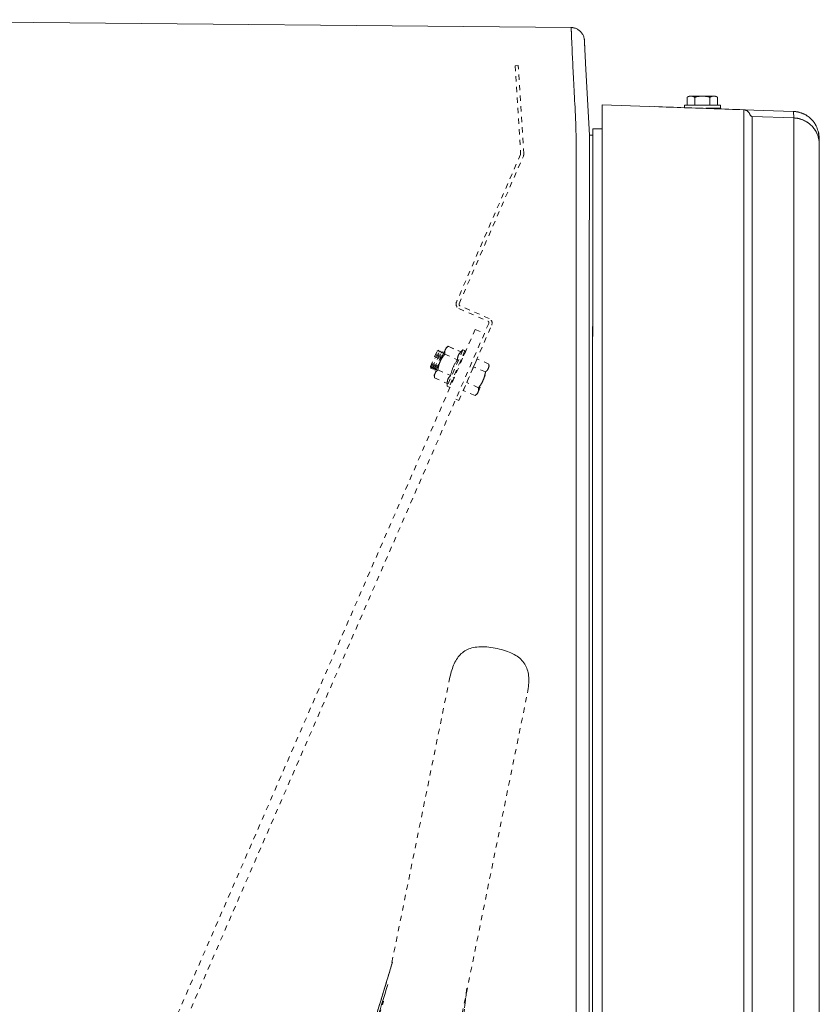
# Model space of a CAD drawing. Units: inches. Extents: x -119 to 144, y -137 to 39.
# Drawn here: x 6 to 21, y 20 to 39 of the extents above; entities that cross this region are included whole.
import ezdxf

# ---------------------------------------------------------------- set-up
doc = ezdxf.new("R2010")
doc.units = ezdxf.units.IN
doc.header["$MEASUREMENT"] = 0
doc.linetypes.add('DASHED', pattern=[0.2, 0.1, -0.1])
doc.layers.add('Unnamed [1.1]', color=7, linetype='Continuous', lineweight=0)

msp = doc.modelspace()

# ---------------------------------------------------------------- linework, layer by layer
at = {"layer": 'Unnamed [1.1]', "color": 18, "linetype": 'Continuous', "lineweight": 0, "true_color": 0x000000}
for p, q in [((16.06296, 38.70477), (0.00392, 38.85302)), ((16.4041, 36.66921), (16.33202, 38.02808)), ((18.28823, 37.4097), (18.24956, 37.38996)), ((18.28823, 37.40966), (18.24956, 37.38992)), ((18.24956, 37.38996), (18.24956, 37.2397)), ((18.24956, 37.38992), (18.24956, 37.23966)), ((18.32173, 37.40966), (18.28824, 37.40966)), ((18.53824, 37.40966), (18.32173, 37.40966)), ((18.3939, 37.38992), (18.3939, 37.23966)), ((18.75474, 37.40966), (18.53824, 37.40966)), ((18.68257, 37.38992), (18.68257, 37.23966)), ((18.78824, 37.40966), (18.75474, 37.40966)), ((18.82691, 37.38996), (18.78823, 37.4097)), ((18.82691, 37.38992), (18.78823, 37.40966)), ((18.82691, 37.38992), (18.82691, 37.23966)), ((16.64707, 35.31271), (16.64707, 37.24583)), ((16.64707, 37.24583), (19.31864, 37.15247)), ((18.19823, 37.2397), (18.19823, 37.19162)), ((18.19823, 37.23966), (18.19823, 37.19162)), ((18.19824, 37.23966), (18.87824, 37.23966)), ((18.87823, 37.17966), (18.87823, 37.23966)), ((18.87824, 37.17966), (18.60529, 37.17966)), ((19.32265, 37.15224), (20.26115, 37.11945)), ((19.4816, 37.02474), (20.2639, 36.99743)), ((20.26384, 36.99743), (20.26115, 37.11945)), ((16.4041, 36.66921), (16.4037, 36.20491)), ((16.46773, 36.66921), (16.4041, 36.66921)), ((16.64707, 36.7891), (16.46773, 36.7891)), ((16.46773, 34.98462), (16.46773, 36.7891)), ((20.74707, 35.42004), (20.74707, 36.49423)), ((20.74707, 35.42004), (20.74707, 0.24086)), ((16.64707, -35.22194), (16.64707, 35.31271)), ((19.31868, 35.30982), (19.31869, 0.13064)), ((19.48162, 35.30569), (19.48162, 0.12527)), ((20.26389, 35.30484), (20.2639, 0.12443)), ((16.15087, 0.00261), (16.15362, 35.08261)), ((16.40087, 0.0026), (16.40361, 35.05998)), ((16.40361, 35.05998), (16.40362, 35.07832)), ((16.40362, 35.07832), (16.40362, 35.08258)), ((16.46773, 32.87342), (16.46773, 34.98463)), ((16.46465, 0.01591), (16.46465, 33.05742))]:
    msp.add_line(p, q, dxfattribs=at)
at = {"layer": 'Unnamed [1.1]', "color": 18, "linetype": 'DASHED', "lineweight": 0, "true_color": 0x000000}
for p, q in [((15.0598, 37.98696), (15.0004, 37.98378)), ((15.0004, 37.98378), (15.10603, 36.32215)), ((15.16566, 36.32177), (15.0598, 37.98696)), ((15.10351, 36.30772), (13.89333, 33.52032)), ((13.94543, 33.48955), (15.15808, 36.27844)), ((13.94194, 33.39701), (14.48764, 33.15974)), ((14.51059, 33.20973), (13.96163, 33.44843)), ((14.50384, 33.11862), (14.42103, 32.92818)), ((-14.42115, -32.92814), (14.24691, 33.0039)), ((-14.24691, -33.0039), (14.42115, 32.92814)), ((13.93863, 31.6592), (14.55918, 33.08638)), ((14.24691, 33.0039), (14.42115, 32.92814)), ((13.40081, 32.30288), (13.52818, 32.59579)), ((13.40885, 32.26907), (13.55838, 32.61297)), ((13.43906, 32.28625), (13.56642, 32.57916)), ((13.44709, 32.25244), (13.59662, 32.59634)), ((13.4773, 32.26963), (13.60466, 32.56253)), ((13.48533, 32.23582), (13.63486, 32.57971)), ((13.51554, 32.253), (13.6429, 32.54591)), ((13.52817, 32.59579), (13.55838, 32.61297)), ((13.52817, 32.59579), (13.55838, 32.61297)), ((13.52817, 32.59579), (13.55838, 32.61297)), ((13.55838, 32.61297), (13.56642, 32.57916)), ((13.56642, 32.57916), (13.59662, 32.59634)), ((13.56642, 32.57916), (13.59662, 32.59634)), ((13.56642, 32.57916), (13.59662, 32.59634)), ((13.68309, 32.61965), (13.58605, 32.39648)), ((13.59662, 32.59634), (13.60466, 32.56253)), ((13.60466, 32.56253), (13.63486, 32.57971)), ((13.60466, 32.56253), (13.63486, 32.57971)), ((13.60466, 32.56253), (13.63486, 32.57971)), ((13.63486, 32.57971), (13.6429, 32.54591)), ((13.6429, 32.54591), (13.65372, 32.55206)), ((13.6429, 32.54591), (13.65371, 32.55205)), ((13.6429, 32.54591), (13.65369, 32.55204)), ((13.6981, 32.65418), (13.68309, 32.61965)), ((13.7369, 32.68471), (13.6981, 32.65417)), ((13.7369, 32.68471), (13.6981, 32.65417)), ((14.01712, 32.61796), (13.71806, 31.93017)), ((13.7369, 32.68471), (13.9781, 32.57983)), ((13.7369, 32.68471), (13.9781, 32.57983)), ((13.75256, 32.6785), (13.75206, 32.67811)), ((13.75256, 32.6785), (13.97855, 32.58024)), ((14.0538, 32.60201), (13.75474, 31.91422)), ((13.97809, 32.57983), (14.01712, 32.61796)), ((13.97809, 32.57983), (14.01712, 32.61796)), ((14.06947, 32.59581), (13.98556, 32.40283)), ((14.01712, 32.61796), (14.0538, 32.60201)), ((14.01712, 32.61796), (14.0538, 32.60201)), ((14.03235, 32.61133), (14.03279, 32.61176)), ((14.03279, 32.61176), (14.03256, 32.61124)), ((14.03279, 32.61176), (14.06947, 32.59581)), ((13.58605, 32.39648), (13.48901, 32.17331)), ((13.67221, 32.53593), (13.9134, 32.43105)), ((13.97904, 32.43006), (13.98553, 32.40273)), ((14.21698, 32.29905), (14.28167, 32.44783)), ((14.5064, 32.35012), (14.28167, 32.44783)), ((14.5064, 32.35012), (14.28167, 32.44783)), ((14.5064, 32.35012), (14.28167, 32.44783)), ((13.40885, 32.26907), (13.40082, 32.30288)), ((13.40885, 32.26907), (13.40082, 32.30288)), ((13.40885, 32.26907), (13.40082, 32.30288)), ((13.43906, 32.28625), (13.40885, 32.26907)), ((13.44709, 32.25245), (13.43906, 32.28625)), ((13.44709, 32.25245), (13.43906, 32.28625)), ((13.44709, 32.25245), (13.43906, 32.28625)), ((13.4773, 32.26962), (13.44709, 32.25245)), ((13.48901, 32.17331), (13.474, 32.13879)), ((13.48533, 32.23582), (13.4773, 32.26962)), ((13.48533, 32.23582), (13.4773, 32.26962)), ((13.48533, 32.23582), (13.4773, 32.26962)), ((13.51554, 32.253), (13.48533, 32.23582)), ((13.51841, 32.24092), (13.51554, 32.253)), ((13.51841, 32.24092), (13.51554, 32.253)), ((13.51841, 32.24092), (13.51554, 32.253)), ((13.54282, 32.23837), (13.78402, 32.13349)), ((14.0876, 32.00149), (14.21698, 32.29905)), ((14.44171, 32.20134), (14.21698, 32.29905)), ((14.39806, 32.04341), (14.4951, 32.26658)), ((14.4951, 32.26658), (14.51011, 32.3011)), ((14.51011, 32.3011), (14.5064, 32.35012)), ((13.474, 32.13879), (13.47813, 32.08959)), ((13.474, 32.13879), (13.47813, 32.08959)), ((13.47813, 32.08959), (13.71933, 31.98471)), ((13.71806, 31.93017), (13.71933, 31.98471)), ((13.71806, 31.93017), (13.71933, 31.98471)), ((13.8539, 32.10004), (13.77041, 31.90801)), ((13.85393, 32.10006), (13.8295, 32.08617)), ((14.02291, 31.85271), (14.0876, 32.00149)), ((14.31233, 31.90378), (14.0876, 32.00149)), ((14.30103, 31.82024), (14.39806, 32.04341)), ((13.75474, 31.91422), (13.71806, 31.93017)), ((13.77041, 31.90801), (13.75497, 31.91472)), ((14.24763, 31.755), (14.02291, 31.85271)), ((14.28601, 31.78572), (14.30103, 31.82024)), ((13.88042, 31.68451), (13.93863, 31.6592)), ((14.24763, 31.755), (14.28601, 31.78571)), ((13.77054, 26.43943), (12.65491, 20.95517)), ((11.73021, 8.91121), (15.23526, 26.14148)), ((12.68606, 21.05506), (11.20417, 16.18565)), ((11.98083, 18.73772), (12.68609, 21.05775)), ((12.00708, 18.82395), (12.68603, 21.05746)), ((10.89984, 15.09051), (12.59838, 20.63601)), ((12.5983, 20.63577), (10.90006, 15.09125)), ((14.09035, 20.56669), (13.37333, 14.3821)), ((13.58645, 16.21796), (14.09016, 20.5638)), ((14.09013, 20.56377), (13.58659, 16.21943)), ((11.2176, 16.24912), (12.51712, 20.31653)), ((11.21775, 16.24909), (12.51671, 20.3148))]:
    msp.add_line(p, q, dxfattribs=at)
at = {"layer": 'Unnamed [1.1]', "color": 18, "linetype": 'Continuous', "lineweight": 0, "true_color": 0x000000}
for points in [[(16.06067, 38.69591), (16.06077, 38.69663), (16.06087, 38.69732), (16.06096, 38.69798), (16.06106, 38.69861), (16.06116, 38.69921), (16.06125, 38.69978), (16.06135, 38.70032), (16.06144, 38.70082), (16.06154, 38.7013), (16.06164, 38.70175), (16.06173, 38.70216), (16.06183, 38.70255), (16.06192, 38.7029), (16.06202, 38.70323), (16.06211, 38.70352), (16.06221, 38.70378), (16.0623, 38.70402), (16.0624, 38.70422), (16.06249, 38.70439), (16.06258, 38.70452), (16.06268, 38.70463), (16.06277, 38.70471), (16.06286, 38.70476), (16.06296, 38.70477)], [(16.06067, 38.69591), (16.06096, 38.69003), (16.06124, 38.68404), (16.06154, 38.67793), (16.06183, 38.67169), (16.06213, 38.66535), (16.06244, 38.65888), (16.06275, 38.6523), (16.06307, 38.6456), (16.06339, 38.63878), (16.06371, 38.63185), (16.06404, 38.6248), (16.06438, 38.61763), (16.06472, 38.61035), (16.06506, 38.60296), (16.06541, 38.59545), (16.06577, 38.58783), (16.06612, 38.58009), (16.06649, 38.57224), (16.06686, 38.56427), (16.06723, 38.55619), (16.06761, 38.548), (16.06799, 38.53969), (16.06838, 38.53128), (16.06877, 38.52275)], [(16.06068, 38.6957), (16.06096, 38.68984), (16.06125, 38.68386), (16.06154, 38.67776), (16.06184, 38.67154), (16.06214, 38.6652), (16.06245, 38.65873), (16.06276, 38.65215), (16.06308, 38.64545), (16.0634, 38.63864), (16.06373, 38.6317), (16.06406, 38.62464), (16.06439, 38.61747), (16.06474, 38.61017), (16.06508, 38.60276), (16.06543, 38.59523), (16.06579, 38.58758), (16.06615, 38.57981), (16.06652, 38.57193), (16.06689, 38.56393), (16.06727, 38.55581), (16.06765, 38.54757), (16.06803, 38.53921), (16.06843, 38.53074), (16.06882, 38.52215)], [(16.11719, 38.69827), (16.11496, 38.69878), (16.11273, 38.69926), (16.1105, 38.69973), (16.10826, 38.70017), (16.10602, 38.7006), (16.10378, 38.701), (16.10153, 38.70139), (16.09928, 38.70175), (16.09703, 38.70209), (16.09478, 38.70241), (16.09252, 38.70271), (16.09026, 38.703), (16.08799, 38.70326), (16.08573, 38.7035), (16.08346, 38.70372), (16.08119, 38.70391), (16.07892, 38.70409), (16.07664, 38.70425), (16.07436, 38.70439), (16.07209, 38.70451), (16.06981, 38.7046), (16.06752, 38.70468), (16.06524, 38.70473), (16.06296, 38.70477)], [(16.06296, 38.70477), (16.06296, 38.70477), (16.06296, 38.70477), (16.06296, 38.70477), (16.06296, 38.70477), (16.06296, 38.70477), (16.06296, 38.70477), (16.06297, 38.70477), (16.06297, 38.70477), (16.06297, 38.70477), (16.06297, 38.70477), (16.06297, 38.70477), (16.06297, 38.70477), (16.06297, 38.70477), (16.06297, 38.70477), (16.06297, 38.70477), (16.06298, 38.70477), (16.06298, 38.70477), (16.06298, 38.70477), (16.06298, 38.70477), (16.06298, 38.70477), (16.06298, 38.70477), (16.06298, 38.70477), (16.06298, 38.70477), (16.06298, 38.70477)], [(16.3101, 38.47147), (16.30851, 38.48705), (16.30587, 38.50239), (16.30223, 38.51746), (16.29762, 38.53222), (16.29209, 38.54663), (16.28566, 38.56066), (16.27839, 38.57427), (16.27031, 38.58741), (16.26146, 38.60006), (16.25187, 38.61217), (16.2416, 38.62372), (16.23067, 38.63465), (16.21913, 38.64494), (16.20702, 38.65454), (16.19437, 38.66342), (16.18122, 38.67155), (16.16763, 38.67888), (16.15361, 38.68537), (16.13922, 38.691), (16.12449, 38.69572), (16.10946, 38.69949), (16.09418, 38.70228), (16.07867, 38.70405), (16.06298, 38.70477)], [(16.06882, 38.52215), (16.06879, 38.52218), (16.06876, 38.52221), (16.06873, 38.52223), (16.0687, 38.52226), (16.06867, 38.52229), (16.06863, 38.52231), (16.0686, 38.52234), (16.06857, 38.52237), (16.06854, 38.52239), (16.06851, 38.52242), (16.06848, 38.52245), (16.06845, 38.52247), (16.06841, 38.5225), (16.06838, 38.52253), (16.06835, 38.52255), (16.06832, 38.52258), (16.06829, 38.52261), (16.06826, 38.52263), (16.06823, 38.52266), (16.0682, 38.52269), (16.06816, 38.52271), (16.06813, 38.52274), (16.0681, 38.52277), (16.06807, 38.52279)], [(16.06809, 38.52278), (16.06959, 38.48818), (16.07114, 38.45184), (16.07277, 38.4138), (16.07446, 38.37408), (16.07624, 38.33269), (16.0781, 38.28966), (16.08006, 38.24502), (16.0821, 38.19878), (16.08426, 38.15096), (16.08652, 38.1016), (16.08889, 38.05071), (16.09139, 37.99832), (16.09401, 37.94444), (16.09676, 37.8891), (16.09965, 37.83233), (16.10269, 37.77414), (16.10587, 37.71456), (16.10917, 37.65362), (16.11256, 37.59136), (16.11603, 37.52781), (16.11953, 37.46301), (16.12304, 37.39699), (16.12654, 37.32978), (16.13, 37.26143), (16.13339, 37.19196), (16.13668, 37.12141), (16.13985, 37.04982), (16.14287, 36.97721), (16.1457, 36.90363), (16.14833, 36.82911), (16.15073, 36.75368), (16.15287, 36.67738)], [(16.31004, 38.47226), (16.30994, 38.47355), (16.30982, 38.47494), (16.30968, 38.47639), (16.30953, 38.4779), (16.30937, 38.47942), (16.30921, 38.48094), (16.30905, 38.48242), (16.30889, 38.48385), (16.30873, 38.4852), (16.30859, 38.48644), (16.30846, 38.48755), (16.30834, 38.4885), (16.30825, 38.48926), (16.30818, 38.48981), (16.30814, 38.49013), (16.30814, 38.49018), (16.30816, 38.48996), (16.30822, 38.48947), (16.30831, 38.48876), (16.30841, 38.48784), (16.30854, 38.48674), (16.30869, 38.48548), (16.30885, 38.48411), (16.30901, 38.48263), (16.30918, 38.48109), (16.30935, 38.4795), (16.30952, 38.4779), (16.30968, 38.47631), (16.30983, 38.47476), (16.30996, 38.47328), (16.31007, 38.47188), (16.31017, 38.47061)], [(16.31017, 38.4705), (16.31018, 38.47039), (16.31019, 38.47028), (16.31019, 38.47017), (16.3102, 38.47006), (16.31021, 38.46995), (16.31021, 38.46984), (16.31022, 38.46973), (16.31023, 38.46962), (16.31023, 38.46951), (16.31024, 38.4694), (16.31025, 38.46929), (16.31025, 38.46918), (16.31026, 38.46907), (16.31026, 38.46896), (16.31027, 38.46885), (16.31028, 38.46874), (16.31028, 38.46863), (16.31029, 38.46852), (16.31029, 38.46841), (16.3103, 38.4683), (16.31031, 38.46819), (16.31031, 38.46808), (16.31032, 38.46797), (16.31032, 38.46786)], [(16.31032, 38.46786), (16.31049, 38.46465), (16.31066, 38.4614), (16.31082, 38.45811), (16.311, 38.45478), (16.31117, 38.45141), (16.31134, 38.44801), (16.31152, 38.44457), (16.31169, 38.44109), (16.31187, 38.43757), (16.31205, 38.43402), (16.31223, 38.43042), (16.31242, 38.42679), (16.3126, 38.42312), (16.31279, 38.41942), (16.31298, 38.41567), (16.31317, 38.41189), (16.31336, 38.40807), (16.31356, 38.40421), (16.31375, 38.40032), (16.31395, 38.39639), (16.31415, 38.39242), (16.31435, 38.38841), (16.31455, 38.38437), (16.31475, 38.38029)], [(16.31475, 38.38029), (16.31533, 38.36877), (16.31591, 38.35697), (16.31651, 38.34489), (16.31712, 38.33252), (16.31775, 38.31988), (16.31839, 38.30696), (16.31904, 38.29375), (16.3197, 38.28028), (16.32037, 38.26652), (16.32106, 38.2525), (16.32176, 38.2382), (16.32248, 38.22363), (16.3232, 38.20879), (16.32394, 38.19368), (16.32469, 38.1783), (16.32545, 38.16266), (16.32623, 38.14675), (16.32702, 38.13058), (16.32782, 38.11415), (16.32863, 38.09745), (16.32946, 38.0805), (16.3303, 38.06328), (16.33115, 38.04581), (16.33202, 38.02808)], [(18.24956, 37.38992), (18.25269, 37.3915), (18.25579, 37.39301), (18.25886, 37.39445), (18.26192, 37.39584), (18.26495, 37.39716), (18.26797, 37.39842), (18.27097, 37.39961), (18.27395, 37.40074), (18.27693, 37.4018), (18.27989, 37.4028), (18.28285, 37.40373), (18.28581, 37.4046), (18.28876, 37.4054), (18.29172, 37.40613), (18.29467, 37.4068), (18.29763, 37.40739), (18.3006, 37.40792), (18.30357, 37.40838), (18.30656, 37.40877), (18.30956, 37.40909), (18.31257, 37.40934), (18.3156, 37.40952), (18.31866, 37.40962), (18.32173, 37.40966)], [(18.24956, 37.38996), (18.25006, 37.39022), (18.25055, 37.39047), (18.25105, 37.39072), (18.25154, 37.39096), (18.25203, 37.39121), (18.25253, 37.39145), (18.25302, 37.3917), (18.25351, 37.39194), (18.254, 37.39218), (18.25449, 37.39242), (18.25498, 37.39265), (18.25547, 37.39289), (18.25596, 37.39312), (18.25645, 37.39335), (18.25694, 37.39358), (18.25742, 37.39381), (18.25791, 37.39403), (18.25839, 37.39426), (18.25888, 37.39448), (18.25936, 37.3947), (18.25985, 37.39492), (18.26033, 37.39514), (18.26081, 37.39536), (18.2613, 37.39557)], [(18.32173, 37.4097), (18.32178, 37.4097), (18.32184, 37.4097), (18.32189, 37.4097), (18.32195, 37.4097), (18.322, 37.4097), (18.32206, 37.4097), (18.32211, 37.4097), (18.32217, 37.4097), (18.32222, 37.4097), (18.32228, 37.4097), (18.32233, 37.4097), (18.32239, 37.4097), (18.32244, 37.4097), (18.32249, 37.4097), (18.32255, 37.4097), (18.3226, 37.4097), (18.32266, 37.4097), (18.32271, 37.4097), (18.32277, 37.4097), (18.32282, 37.4097), (18.32288, 37.4097), (18.32293, 37.40969), (18.32299, 37.40969), (18.32304, 37.40969)], [(18.32173, 37.40966), (18.3248, 37.40962), (18.32786, 37.40952), (18.33089, 37.40934), (18.3339, 37.40909), (18.3369, 37.40877), (18.33989, 37.40838), (18.34286, 37.40792), (18.34583, 37.40739), (18.34879, 37.4068), (18.35174, 37.40613), (18.3547, 37.4054), (18.35765, 37.4046), (18.3606, 37.40373), (18.36356, 37.4028), (18.36653, 37.4018), (18.36951, 37.40074), (18.37249, 37.39961), (18.37549, 37.39842), (18.37851, 37.39716), (18.38154, 37.39584), (18.3846, 37.39445), (18.38767, 37.39301), (18.39077, 37.3915), (18.3939, 37.38992)], [(18.3939, 37.38992), (18.40015, 37.3915), (18.40635, 37.39301), (18.4125, 37.39445), (18.41861, 37.39584), (18.42468, 37.39716), (18.43071, 37.39842), (18.43671, 37.39961), (18.44268, 37.40074), (18.44863, 37.4018), (18.45457, 37.4028), (18.46049, 37.40373), (18.4664, 37.4046), (18.4723, 37.4054), (18.47821, 37.40613), (18.48412, 37.4068), (18.49004, 37.40739), (18.49597, 37.40792), (18.50192, 37.40838), (18.50789, 37.40877), (18.51389, 37.40909), (18.51992, 37.40934), (18.52598, 37.40952), (18.53209, 37.40962), (18.53824, 37.40966)], [(18.53473, 37.40969), (18.53488, 37.40969), (18.53503, 37.40969), (18.53517, 37.40969), (18.53532, 37.40969), (18.53546, 37.40969), (18.53561, 37.40969), (18.53575, 37.40969), (18.5359, 37.4097), (18.53605, 37.4097), (18.53619, 37.4097), (18.53634, 37.4097), (18.53648, 37.4097), (18.53663, 37.4097), (18.53677, 37.4097), (18.53692, 37.4097), (18.53707, 37.4097), (18.53721, 37.4097), (18.53736, 37.4097), (18.5375, 37.4097), (18.53765, 37.4097), (18.5378, 37.4097), (18.53794, 37.4097), (18.53809, 37.4097), (18.53824, 37.4097)], [(18.53824, 37.4097), (18.53838, 37.4097), (18.53853, 37.4097), (18.53867, 37.4097), (18.53882, 37.4097), (18.53897, 37.4097), (18.53911, 37.4097), (18.53926, 37.4097), (18.5394, 37.4097), (18.53955, 37.4097), (18.5397, 37.4097), (18.53984, 37.4097), (18.53999, 37.4097), (18.54013, 37.4097), (18.54028, 37.4097), (18.54043, 37.4097), (18.54057, 37.4097), (18.54072, 37.40969), (18.54086, 37.40969), (18.54101, 37.40969), (18.54115, 37.40969), (18.5413, 37.40969), (18.54145, 37.40969), (18.54159, 37.40969), (18.54174, 37.40969)], [(18.53824, 37.40966), (18.54438, 37.40962), (18.55049, 37.40952), (18.55655, 37.40934), (18.56258, 37.40909), (18.56858, 37.40877), (18.57455, 37.40838), (18.5805, 37.40792), (18.58643, 37.40739), (18.59235, 37.4068), (18.59826, 37.40613), (18.60417, 37.4054), (18.61007, 37.4046), (18.61599, 37.40373), (18.62191, 37.4028), (18.62784, 37.4018), (18.63379, 37.40074), (18.63976, 37.39961), (18.64576, 37.39842), (18.65179, 37.39716), (18.65786, 37.39584), (18.66397, 37.39445), (18.67012, 37.39301), (18.67632, 37.3915), (18.68257, 37.38992)], [(18.68257, 37.38992), (18.6857, 37.3915), (18.6888, 37.39301), (18.69188, 37.39445), (18.69493, 37.39584), (18.69796, 37.39716), (18.70098, 37.39842), (18.70398, 37.39961), (18.70697, 37.40074), (18.70994, 37.4018), (18.71291, 37.4028), (18.71587, 37.40373), (18.71882, 37.4046), (18.72178, 37.4054), (18.72473, 37.40613), (18.72768, 37.4068), (18.73064, 37.40739), (18.73361, 37.40792), (18.73658, 37.40838), (18.73957, 37.40877), (18.74257, 37.40909), (18.74558, 37.40934), (18.74862, 37.40952), (18.75167, 37.40962), (18.75474, 37.40966)], [(18.75474, 37.40966), (18.75782, 37.40962), (18.76087, 37.40952), (18.7639, 37.40934), (18.76691, 37.40909), (18.76991, 37.40877), (18.7729, 37.40838), (18.77587, 37.40792), (18.77884, 37.40739), (18.7818, 37.4068), (18.78476, 37.40613), (18.78771, 37.4054), (18.79066, 37.4046), (18.79362, 37.40373), (18.79658, 37.4028), (18.79954, 37.4018), (18.80252, 37.40074), (18.80551, 37.39961), (18.80851, 37.39842), (18.81152, 37.39716), (18.81456, 37.39584), (18.81761, 37.39445), (18.82068, 37.39301), (18.82378, 37.3915), (18.82691, 37.38992)], [(18.8162, 37.39511), (18.81664, 37.39492), (18.81708, 37.39472), (18.81752, 37.39451), (18.81796, 37.39431), (18.81841, 37.39411), (18.81885, 37.3939), (18.81929, 37.39369), (18.81974, 37.39348), (18.82018, 37.39327), (18.82063, 37.39306), (18.82107, 37.39285), (18.82152, 37.39264), (18.82197, 37.39242), (18.82241, 37.39221), (18.82286, 37.39199), (18.82331, 37.39177), (18.82376, 37.39155), (18.82421, 37.39133), (18.82465, 37.3911), (18.8251, 37.39088), (18.82556, 37.39065), (18.82601, 37.39042), (18.82646, 37.39019), (18.82691, 37.38996)], [(19.31864, 37.15247), (19.32415, 37.15216), (19.32964, 37.15158), (19.3351, 37.15075), (19.34051, 37.14967), (19.34587, 37.14835), (19.35117, 37.14679), (19.35639, 37.14499), (19.36154, 37.14297), (19.3666, 37.14073), (19.37156, 37.13828), (19.37641, 37.13561), (19.38115, 37.13275), (19.38577, 37.12969), (19.39025, 37.12644), (19.39459, 37.123), (19.39878, 37.11938), (19.4028, 37.1156), (19.40666, 37.11164), (19.41034, 37.10753), (19.41384, 37.10326), (19.41714, 37.09884), (19.42023, 37.09428), (19.42311, 37.08958), (19.42577, 37.08475), (19.42819, 37.0798), (19.43054, 37.07474), (19.43297, 37.06963), (19.43552, 37.06454), (19.4382, 37.0595), (19.44102, 37.05459), (19.44401, 37.04986), (19.44719, 37.04536), (19.45057, 37.04116), (19.45418, 37.03731), (19.45803, 37.03386), (19.46215, 37.03088), (19.46654, 37.02842), (19.47123, 37.02654), (19.47625, 37.0253), (19.4816, 37.02475)], [(19.31864, 37.15247), (19.31865, 37.15017), (19.31867, 37.14332), (19.31868, 37.13202), (19.31869, 37.11632), (19.3187, 37.09634), (19.3187, 37.07213), (19.31871, 37.04379), (19.31871, 37.0114), (19.31871, 36.97503), (19.31871, 36.93478), (19.31871, 36.89072), (19.3187, 36.84294), (19.3187, 36.79152), (19.3187, 36.73653), (19.3187, 36.67807), (19.31869, 36.61621), (19.31869, 36.55106), (19.31869, 36.48279), (19.31869, 36.4116), (19.31869, 36.33769), (19.31869, 36.26125), (19.31869, 36.18248), (19.31869, 36.10157), (19.31869, 36.01873), (19.31869, 35.93414), (19.31869, 35.84801), (19.31869, 35.76054), (19.31869, 35.67191), (19.31869, 35.58233), (19.31869, 35.49199), (19.31868, 35.40108), (19.31868, 35.30982)], [(19.4816, 37.02475), (19.4816, 37.0226), (19.4816, 37.01622), (19.4816, 37.00567), (19.4816, 36.99104), (19.4816, 36.97241), (19.4816, 36.94983), (19.4816, 36.92341), (19.4816, 36.8932), (19.4816, 36.85929), (19.4816, 36.82175), (19.4816, 36.78065), (19.4816, 36.73609), (19.4816, 36.68812), (19.4816, 36.63683), (19.4816, 36.5823), (19.4816, 36.52459), (19.48159, 36.46381), (19.48159, 36.40011), (19.48159, 36.33369), (19.48159, 36.26473), (19.48158, 36.19341), (19.48158, 36.11991), (19.48158, 36.04442), (19.48158, 35.96712), (19.48158, 35.8882), (19.48158, 35.80784), (19.48158, 35.72622), (19.48158, 35.64352), (19.48159, 35.55994), (19.4816, 35.47565), (19.48161, 35.39084), (19.48162, 35.30569)], [(20.25993, 37.11979), (20.25987, 37.11979), (20.25982, 37.11979), (20.25977, 37.11979), (20.25972, 37.11979), (20.25967, 37.11978), (20.25962, 37.11978), (20.25956, 37.11978), (20.25951, 37.11977), (20.25946, 37.11976), (20.25941, 37.11975), (20.25936, 37.11974), (20.25931, 37.11973), (20.25926, 37.11972), (20.25921, 37.11971), (20.25916, 37.11969), (20.25911, 37.11968), (20.25906, 37.11966), (20.25901, 37.11965), (20.25896, 37.11963), (20.25891, 37.11961), (20.25886, 37.11959), (20.25881, 37.11956), (20.25876, 37.11954), (20.25871, 37.11952)], [(20.30236, 37.11632), (20.3006, 37.11652), (20.29884, 37.11672), (20.29709, 37.11691), (20.29532, 37.1171), (20.29356, 37.11728), (20.2918, 37.11746), (20.29004, 37.11763), (20.28827, 37.1178), (20.28651, 37.11796), (20.28474, 37.11812), (20.28298, 37.11827), (20.28121, 37.11842), (20.27944, 37.11856), (20.27767, 37.1187), (20.2759, 37.11883), (20.27413, 37.11896), (20.27236, 37.11908), (20.27058, 37.1192), (20.26881, 37.11931), (20.26703, 37.11942), (20.26526, 37.11952), (20.26348, 37.11961), (20.2617, 37.1197), (20.25992, 37.11979)], [(20.26109, 37.11946), (20.26104, 37.11948), (20.26099, 37.11951), (20.26094, 37.11953), (20.26089, 37.11955), (20.26084, 37.11957), (20.26079, 37.11959), (20.26075, 37.11961), (20.2607, 37.11963), (20.26065, 37.11965), (20.2606, 37.11966), (20.26055, 37.11968), (20.2605, 37.11969), (20.26045, 37.1197), (20.26041, 37.11972), (20.26036, 37.11973), (20.26031, 37.11974), (20.26026, 37.11975), (20.26021, 37.11976), (20.26016, 37.11976), (20.26012, 37.11977), (20.26007, 37.11978), (20.26002, 37.11978), (20.25997, 37.11978), (20.25993, 37.11979)], [(20.26115, 37.11945), (20.28772, 37.11779), (20.31421, 37.11465), (20.34054, 37.11007), (20.36663, 37.10408), (20.39239, 37.09671), (20.41775, 37.08801), (20.44263, 37.07801), (20.46694, 37.06675), (20.49061, 37.05426), (20.51356, 37.04059), (20.53571, 37.02576), (20.55697, 37.00981), (20.57726, 36.99279), (20.59651, 36.97472), (20.61464, 36.95564), (20.63156, 36.9356), (20.64722, 36.91462), (20.66162, 36.89279), (20.67479, 36.87015), (20.68676, 36.8468), (20.69755, 36.82279), (20.70721, 36.79819), (20.71575, 36.77308), (20.7232, 36.74752), (20.72959, 36.72158), (20.73495, 36.69534), (20.73932, 36.66886), (20.7427, 36.64222), (20.74514, 36.61547), (20.74667, 36.5887), (20.7473, 36.56197), (20.74707, 36.53534)], [(20.27502, 37.11876), (20.28593, 37.11797), (20.29681, 37.11693), (20.30767, 37.11565), (20.3185, 37.11412), (20.32929, 37.11236), (20.34004, 37.11037), (20.35075, 37.10814), (20.36141, 37.10567), (20.37201, 37.10298), (20.38256, 37.10006), (20.39303, 37.0969), (20.40344, 37.09352), (20.41377, 37.08992), (20.42402, 37.08609), (20.43419, 37.08205), (20.44427, 37.07778), (20.45425, 37.07329), (20.46413, 37.06859), (20.4739, 37.06368), (20.48356, 37.05855), (20.49311, 37.05321), (20.50254, 37.04766), (20.51184, 37.0419), (20.52101, 37.03594)], [(20.26384, 36.99731), (20.27623, 36.99665), (20.28822, 36.99585), (20.29987, 36.99488), (20.31124, 36.99372), (20.3224, 36.99234), (20.3334, 36.99072), (20.34432, 36.98883), (20.3552, 36.98666), (20.36613, 36.98417), (20.37714, 36.98133), (20.38832, 36.97814), (20.39972, 36.97456), (20.41139, 36.97056), (20.42342, 36.96613), (20.43585, 36.96123), (20.44843, 36.95592), (20.46085, 36.95026), (20.47309, 36.94426), (20.48517, 36.93792), (20.49706, 36.93126), (20.50876, 36.92427), (20.52026, 36.91697), (20.53156, 36.90936), (20.54265, 36.90145), (20.55352, 36.89325), (20.56416, 36.88475), (20.57457, 36.87597), (20.58475, 36.86692), (20.59467, 36.85759), (20.60434, 36.84801), (20.61376, 36.83817), (20.6229, 36.82807), (20.63177, 36.81774), (20.64035, 36.80716), (20.64865, 36.79636), (20.65665, 36.78534), (20.66435, 36.77409), (20.67174, 36.76264), (20.6788, 36.75098), (20.68555, 36.73913)], [(20.26389, 35.30484), (20.26389, 35.38868), (20.26389, 35.47218), (20.26389, 35.55517), (20.26389, 35.63747), (20.26389, 35.71888), (20.26389, 35.79924), (20.26389, 35.87837), (20.26389, 35.95607), (20.26389, 36.03217), (20.26389, 36.1065), (20.26389, 36.17886), (20.26389, 36.24908), (20.26389, 36.31698), (20.2639, 36.38237), (20.2639, 36.44508), (20.2639, 36.50493), (20.2639, 36.56175), (20.2639, 36.61545), (20.2639, 36.66595), (20.2639, 36.71318), (20.2639, 36.75706), (20.2639, 36.79753), (20.2639, 36.83449), (20.2639, 36.86789), (20.2639, 36.89763), (20.2639, 36.92366), (20.2639, 36.94588), (20.2639, 36.96424), (20.2639, 36.97865), (20.2639, 36.98903), (20.2639, 36.99531), (20.2639, 36.99743)], [(20.2639, 36.99743), (20.28493, 36.99629), (20.30587, 36.99422), (20.3267, 36.99123), (20.34737, 36.98733), (20.36786, 36.98254), (20.38813, 36.97689), (20.40816, 36.97039), (20.42791, 36.96307), (20.44735, 36.95493), (20.46645, 36.94601), (20.48517, 36.93631), (20.50349, 36.92586), (20.52137, 36.91468), (20.53878, 36.90278), (20.5557, 36.89018), (20.57208, 36.87691), (20.5879, 36.86299), (20.60312, 36.84842), (20.61771, 36.83323), (20.63165, 36.81744), (20.6449, 36.80107), (20.65742, 36.78414), (20.66919, 36.76666), (20.68017, 36.74866)], [(20.65108, 36.90978), (20.65299, 36.90708), (20.65488, 36.90436), (20.65675, 36.90163), (20.6586, 36.89889), (20.66044, 36.89614), (20.66225, 36.89337), (20.66405, 36.89059), (20.66583, 36.8878), (20.66759, 36.885), (20.66934, 36.88219), (20.67106, 36.87936), (20.67277, 36.87653), (20.67446, 36.87368), (20.67613, 36.87082), (20.67779, 36.86795), (20.67942, 36.86507), (20.68104, 36.86218), (20.68264, 36.85928), (20.68422, 36.85636), (20.68578, 36.85344), (20.68732, 36.85051), (20.68885, 36.84756), (20.69035, 36.84461), (20.69184, 36.84164)], [(16.15344, 36.67736), (16.15435, 36.63165), (16.15507, 36.58545), (16.1556, 36.53877), (16.15597, 36.49165), (16.15618, 36.44412), (16.15626, 36.39618), (16.15623, 36.34789), (16.1561, 36.29925), (16.15589, 36.2503), (16.15562, 36.20106), (16.15531, 36.15157), (16.15497, 36.10183), (16.15461, 36.05189), (16.15427, 36.00177), (16.15395, 35.95149), (16.15368, 35.90107), (16.15346, 35.85056), (16.1533, 35.79994), (16.15319, 35.74922), (16.15312, 35.69841), (16.15309, 35.64751), (16.15309, 35.59652), (16.15311, 35.54545), (16.15316, 35.4943), (16.15323, 35.44307), (16.1533, 35.39177), (16.15338, 35.3404), (16.15345, 35.28897), (16.15352, 35.23746), (16.15357, 35.1859), (16.15361, 35.13429), (16.15362, 35.08261)], [(20.74707, 36.49423), (20.74681, 36.50524), (20.74633, 36.51625), (20.74563, 36.52726), (20.74472, 36.53826), (20.74358, 36.54924), (20.74222, 36.56022), (20.74064, 36.57116), (20.73884, 36.58208), (20.73682, 36.59297), (20.73458, 36.60382), (20.73212, 36.61462), (20.72944, 36.62538), (20.72654, 36.63608), (20.72342, 36.64672), (20.72008, 36.6573), (20.71653, 36.6678), (20.71275, 36.67823), (20.70875, 36.68858), (20.70454, 36.69884), (20.7001, 36.70901), (20.69545, 36.71909), (20.69057, 36.72906), (20.68548, 36.73892), (20.68016, 36.74867)], [(20.68017, 36.74866), (20.68563, 36.739), (20.69085, 36.72921), (20.69586, 36.71931), (20.70064, 36.7093), (20.70519, 36.69919), (20.70952, 36.68897), (20.71362, 36.67866), (20.71748, 36.66826), (20.72112, 36.65778), (20.72452, 36.64722), (20.72769, 36.63659), (20.73063, 36.62589), (20.73333, 36.61512), (20.73579, 36.60431), (20.73801, 36.59344), (20.73999, 36.58252), (20.74174, 36.57157), (20.74324, 36.56058), (20.74449, 36.54956), (20.7455, 36.53852), (20.74627, 36.52747), (20.74679, 36.51639), (20.74705, 36.50531), (20.74707, 36.49423)], [(20.72437, 36.64823), (20.72498, 36.64625), (20.72559, 36.64426), (20.72619, 36.64227), (20.72679, 36.64028), (20.72738, 36.63829), (20.72796, 36.63629), (20.72853, 36.6343), (20.72909, 36.6323), (20.72965, 36.6303), (20.7302, 36.62829), (20.73075, 36.62629), (20.73129, 36.62428), (20.73182, 36.62228), (20.73235, 36.62027), (20.73287, 36.61826), (20.73338, 36.61625), (20.73389, 36.61425), (20.73439, 36.61224), (20.73488, 36.61023), (20.73537, 36.60822), (20.73589, 36.60606), (20.73646, 36.60361), (20.73709, 36.6009), (20.73775, 36.59794), (20.73845, 36.59476), (20.73917, 36.59138), (20.73991, 36.58782), (20.74065, 36.58411), (20.7414, 36.58026), (20.74213, 36.5763), (20.74285, 36.57225), (20.74353, 36.56813), (20.74419, 36.56397), (20.7448, 36.55978), (20.74536, 36.55558), (20.74585, 36.55141), (20.74628, 36.54728), (20.74664, 36.54321), (20.74691, 36.53922), (20.74708, 36.53534)], [(20.7309, 36.73238), (20.73186, 36.72786), (20.73276, 36.72333), (20.73363, 36.7188), (20.73444, 36.71425), (20.73521, 36.7097), (20.73594, 36.70514), (20.73663, 36.70057), (20.73728, 36.696), (20.73788, 36.69142), (20.73846, 36.68683), (20.73899, 36.68224), (20.7395, 36.67765), (20.73997, 36.67304), (20.74041, 36.66844), (20.74082, 36.66383), (20.7412, 36.65921), (20.74156, 36.6546), (20.7419, 36.64998), (20.74221, 36.64536), (20.7425, 36.64073), (20.74277, 36.63611), (20.74302, 36.63148), (20.74326, 36.62686), (20.74348, 36.62223)], [(20.74715, 35.41956), (20.74715, 35.47464), (20.74715, 35.52932), (20.74714, 35.58348), (20.74714, 35.63701), (20.74714, 35.68981), (20.74714, 35.74178), (20.74713, 35.7928), (20.74713, 35.84276), (20.74713, 35.89157), (20.74713, 35.93911), (20.74712, 35.98527), (20.74712, 36.02994), (20.74712, 36.07303), (20.74712, 36.11442), (20.74712, 36.15401), (20.74712, 36.19168), (20.74712, 36.22735), (20.74712, 36.26096), (20.74712, 36.29247), (20.74712, 36.32185), (20.74712, 36.34906), (20.74712, 36.37406), (20.74712, 36.39682), (20.74712, 36.41728), (20.74712, 36.43543), (20.74711, 36.45121), (20.74711, 36.4646), (20.7471, 36.47555), (20.7471, 36.48403), (20.74709, 36.48999), (20.74708, 36.49341), (20.74707, 36.49423)], [(16.4037, 36.20491), (16.4037, 36.15964), (16.4037, 36.11419), (16.40369, 36.06857), (16.40369, 36.02278), (16.40369, 35.97684), (16.40368, 35.93074), (16.40368, 35.8845), (16.40368, 35.83812), (16.40367, 35.7916), (16.40367, 35.74496), (16.40366, 35.69821), (16.40366, 35.65134), (16.40366, 35.60436), (16.40365, 35.55729), (16.40365, 35.51012), (16.40365, 35.46287), (16.40364, 35.41554), (16.40364, 35.36814), (16.40363, 35.32067), (16.40363, 35.27314), (16.40363, 35.22556), (16.40362, 35.17794), (16.40362, 35.13028), (16.40362, 35.08258)], [(20.74715, 19.29576), (20.74715, 20.76156), (20.74715, 22.22736), (20.74715, 23.69316), (20.74715, 25.15896), (20.74715, 26.62476), (20.74715, 28.09056), (20.74715, 29.55636), (20.74715, 31.02216), (20.74715, 32.48796), (20.74715, 33.95376), (20.74715, 35.41955)]]:
    msp.add_lwpolyline(points, dxfattribs=at)
at = {"layer": 'Unnamed [1.1]', "color": 18, "linetype": 'Continuous', "lineweight": 0, "true_color": 0x000000, "extrusion": (0, 0, -1)}
msp.add_lwpolyline([(-17.64362, 37.21101), (-17.71335, 37.20857), (-17.78309, 37.20613), (-17.85284, 37.20369), (-17.9226, 37.20126), (-17.99237, 37.19882), (-18.06215, 37.19638), (-18.13193, 37.19394), (-18.20172, 37.1915), (-18.27151, 37.18906), (-18.34131, 37.18662), (-18.41112, 37.18418), (-18.48093, 37.18175), (-18.55074, 37.17931), (-18.62055, 37.17687), (-18.69036, 37.17443), (-18.76018, 37.17199), (-18.82999, 37.16955), (-18.89981, 37.16711), (-18.96962, 37.16467), (-19.03943, 37.16223), (-19.10924, 37.15979), (-19.17904, 37.15735), (-19.24884, 37.15491), (-19.31864, 37.15247)], dxfattribs=at)
at = {"layer": 'Unnamed [1.1]', "color": 18, "linetype": 'Continuous', "lineweight": 0, "true_color": 0x000000}
msp.add_lwpolyline([(19.31864, 37.15247), (19.31864, 37.15247), (19.31864, 37.15247), (19.31864, 37.15247), (19.31864, 37.15247), (19.31864, 37.15247), (19.31864, 37.15247), (19.31864, 37.15247), (19.31864, 37.15247), (19.31864, 37.15247), (19.31864, 37.15247), (19.31864, 37.15247), (19.31864, 37.15247), (19.31864, 37.15247), (19.31864, 37.15247), (19.31864, 37.15247), (19.31864, 37.15247), (19.31864, 37.15247), (19.31864, 37.15247), (19.31864, 37.15247), (19.31864, 37.15247), (19.31864, 37.15247), (19.31864, 37.15247), (19.31864, 37.15247)], close=True, dxfattribs=at)
at = {"layer": 'Unnamed [1.1]', "color": 18, "linetype": 'DASHED', "lineweight": 0, "true_color": 0x000000}
for points in [[(13.67221, 32.53593), (13.6719, 32.53981), (13.67165, 32.54364), (13.67146, 32.54742), (13.67132, 32.55116), (13.67123, 32.55486), (13.67121, 32.55852), (13.67125, 32.56214), (13.67135, 32.56572), (13.67151, 32.56927), (13.67174, 32.57279), (13.67205, 32.57627), (13.67242, 32.57973), (13.67286, 32.58316), (13.67338, 32.58656), (13.67398, 32.58995), (13.67465, 32.59331), (13.6754, 32.59665), (13.67624, 32.59997), (13.67716, 32.60328), (13.67817, 32.60657), (13.67926, 32.60986), (13.68044, 32.61313), (13.68172, 32.61639), (13.68309, 32.61965)], [(13.68295, 32.61933), (13.68295, 32.61934), (13.68296, 32.61936), (13.68297, 32.61937), (13.68297, 32.61938), (13.68298, 32.6194), (13.68298, 32.61941), (13.68299, 32.61942), (13.683, 32.61944), (13.683, 32.61945), (13.68301, 32.61946), (13.68301, 32.61948), (13.68302, 32.61949), (13.68302, 32.6195), (13.68303, 32.61952), (13.68304, 32.61953), (13.68304, 32.61954), (13.68305, 32.61956), (13.68305, 32.61957), (13.68306, 32.61958), (13.68306, 32.6196), (13.68307, 32.61961), (13.68308, 32.61962), (13.68308, 32.61964), (13.68309, 32.61965)], [(13.68309, 32.61965), (13.68454, 32.62287), (13.68606, 32.62603), (13.68764, 32.62913), (13.6893, 32.63217), (13.69102, 32.63515), (13.69281, 32.63808), (13.69467, 32.64096), (13.6966, 32.64379), (13.6986, 32.64657), (13.70067, 32.64931), (13.7028, 32.65202), (13.70501, 32.65468), (13.70728, 32.65731), (13.70962, 32.65991), (13.71204, 32.66248), (13.71452, 32.66502), (13.71707, 32.66754), (13.7197, 32.67003), (13.72239, 32.67251), (13.72515, 32.67497), (13.72798, 32.67742), (13.73088, 32.67985), (13.73386, 32.68228), (13.7369, 32.68471)], [(13.752, 32.67806), (13.75203, 32.67808), (13.75205, 32.6781), (13.75207, 32.67811), (13.7521, 32.67813), (13.75212, 32.67815), (13.75214, 32.67817), (13.75217, 32.67819), (13.75219, 32.67821), (13.75221, 32.67823), (13.75224, 32.67824), (13.75226, 32.67826), (13.75228, 32.67828), (13.75231, 32.6783), (13.75233, 32.67832), (13.75235, 32.67834), (13.75238, 32.67835), (13.7524, 32.67837), (13.75242, 32.67839), (13.75245, 32.67841), (13.75247, 32.67843), (13.75249, 32.67845), (13.75252, 32.67846), (13.75254, 32.67848), (13.75256, 32.6785)], [(13.9134, 32.43105), (13.91367, 32.43931), (13.91409, 32.44724), (13.91466, 32.45487), (13.91539, 32.46221), (13.9163, 32.46928), (13.91739, 32.47611), (13.91868, 32.48271), (13.92016, 32.48911), (13.92185, 32.49533), (13.92375, 32.50137), (13.92589, 32.50727), (13.92825, 32.51305), (13.93086, 32.51872), (13.93373, 32.5243), (13.93685, 32.52982), (13.94024, 32.5353), (13.94391, 32.54074), (13.94786, 32.54618), (13.95211, 32.55164), (13.95667, 32.55713), (13.96153, 32.56267), (13.96672, 32.56829), (13.97224, 32.57401), (13.9781, 32.57983)], [(13.54282, 32.23837), (13.54389, 32.2454), (13.545, 32.25236), (13.54616, 32.25925), (13.54736, 32.26609), (13.54862, 32.27287), (13.54993, 32.27959), (13.55129, 32.28627), (13.55272, 32.29291), (13.55421, 32.2995), (13.55577, 32.30606), (13.55739, 32.31259), (13.55909, 32.31908), (13.56086, 32.32556), (13.5627, 32.33202), (13.56463, 32.33846), (13.56664, 32.3449), (13.56873, 32.35132), (13.57092, 32.35775), (13.5732, 32.36417), (13.57557, 32.37061), (13.57803, 32.37705), (13.5806, 32.38351), (13.58327, 32.38998), (13.58605, 32.39648)], [(13.58605, 32.39648), (13.58891, 32.40295), (13.59182, 32.40932), (13.5948, 32.4156), (13.59782, 32.4218), (13.60091, 32.42792), (13.60406, 32.43397), (13.60727, 32.43994), (13.61054, 32.44586), (13.61387, 32.45172), (13.61727, 32.45752), (13.62073, 32.46328), (13.62426, 32.46899), (13.62786, 32.47466), (13.63153, 32.4803), (13.63526, 32.48591), (13.63907, 32.4915), (13.64295, 32.49706), (13.6469, 32.50262), (13.65093, 32.50816), (13.65503, 32.5137), (13.65921, 32.51925), (13.66346, 32.52479), (13.66779, 32.53035), (13.67221, 32.53593)], [(13.78402, 32.13349), (13.78735, 32.14879), (13.79073, 32.16354), (13.79418, 32.17779), (13.79772, 32.19157), (13.80136, 32.20493), (13.80512, 32.2179), (13.80902, 32.23053), (13.81308, 32.24285), (13.81731, 32.25491), (13.82173, 32.26674), (13.82636, 32.27838), (13.83122, 32.28988), (13.83632, 32.30127), (13.84167, 32.3126), (13.84731, 32.3239), (13.85324, 32.33522), (13.85949, 32.34659), (13.86606, 32.35805), (13.87298, 32.36965), (13.88027, 32.38142), (13.88794, 32.39341), (13.896, 32.40565), (13.90449, 32.41818), (13.9134, 32.43105)], [(13.47813, 32.08959), (13.47783, 32.09347), (13.47758, 32.0973), (13.47738, 32.10108), (13.47724, 32.10482), (13.47716, 32.10852), (13.47713, 32.11218), (13.47717, 32.1158), (13.47727, 32.11938), (13.47744, 32.12293), (13.47767, 32.12645), (13.47797, 32.12993), (13.47834, 32.13339), (13.47879, 32.13682), (13.47931, 32.14023), (13.4799, 32.14361), (13.48058, 32.14697), (13.48133, 32.15031), (13.48217, 32.15363), (13.48309, 32.15694), (13.48409, 32.16023), (13.48519, 32.16352), (13.48637, 32.16679), (13.48765, 32.17005), (13.48901, 32.17331)], [(13.48901, 32.17331), (13.49046, 32.17653), (13.49198, 32.17969), (13.49357, 32.18279), (13.49522, 32.18583), (13.49695, 32.18881), (13.49874, 32.19174), (13.5006, 32.19462), (13.50253, 32.19745), (13.50453, 32.20023), (13.50659, 32.20298), (13.50873, 32.20568), (13.51093, 32.20834), (13.51321, 32.21097), (13.51555, 32.21357), (13.51796, 32.21614), (13.52045, 32.21868), (13.523, 32.2212), (13.52562, 32.22369), (13.52831, 32.22617), (13.53108, 32.22863), (13.53391, 32.23108), (13.53681, 32.23352), (13.53978, 32.23595), (13.54282, 32.23837)], [(13.48901, 32.17331), (13.48902, 32.17333), (13.48903, 32.17334), (13.48903, 32.17335), (13.48904, 32.17337), (13.48904, 32.17338), (13.48905, 32.17339), (13.48906, 32.17341), (13.48906, 32.17342), (13.48907, 32.17343), (13.48907, 32.17345), (13.48908, 32.17346), (13.48908, 32.17347), (13.48909, 32.17349), (13.4891, 32.1735), (13.4891, 32.17351), (13.48911, 32.17353), (13.48911, 32.17354), (13.48912, 32.17355), (13.48913, 32.17357), (13.48913, 32.17358), (13.48914, 32.17359), (13.48914, 32.17361), (13.48915, 32.17362), (13.48916, 32.17363)], [(14.44171, 32.20134), (14.4406, 32.19425), (14.43944, 32.18724), (14.43824, 32.1803), (14.437, 32.17343), (14.4357, 32.16662), (14.43435, 32.15986), (14.43295, 32.15316), (14.43149, 32.14651), (14.42997, 32.13991), (14.42838, 32.13335), (14.42673, 32.12682), (14.42501, 32.12033), (14.42322, 32.11386), (14.42136, 32.10742), (14.41942, 32.101), (14.4174, 32.0946), (14.4153, 32.0882), (14.41311, 32.08182), (14.41084, 32.07543), (14.40847, 32.06905), (14.40601, 32.06266), (14.40346, 32.05626), (14.40081, 32.04984), (14.39806, 32.04341)], [(14.4951, 32.26658), (14.49367, 32.26339), (14.49216, 32.26026), (14.4906, 32.25718), (14.48896, 32.25416), (14.48726, 32.2512), (14.48549, 32.24828), (14.48365, 32.24541), (14.48175, 32.24259), (14.47977, 32.2398), (14.47773, 32.23706), (14.47561, 32.23435), (14.47343, 32.23168), (14.47118, 32.22904), (14.46886, 32.22643), (14.46646, 32.22384), (14.464, 32.22128), (14.46147, 32.21874), (14.45886, 32.21622), (14.45618, 32.21371), (14.45343, 32.21122), (14.45061, 32.20874), (14.44772, 32.20627), (14.44475, 32.2038), (14.44171, 32.20134)], [(14.5064, 32.35012), (14.50667, 32.34622), (14.50689, 32.34236), (14.50706, 32.33856), (14.50717, 32.3348), (14.50722, 32.33109), (14.50721, 32.32743), (14.50715, 32.3238), (14.50702, 32.32022), (14.50682, 32.31667), (14.50657, 32.31315), (14.50624, 32.30967), (14.50584, 32.30623), (14.50538, 32.30281), (14.50484, 32.29941), (14.50423, 32.29605), (14.50354, 32.29271), (14.50277, 32.28939), (14.50193, 32.28608), (14.501, 32.2828), (14.49999, 32.27953), (14.4989, 32.27628), (14.49772, 32.27304), (14.49645, 32.2698), (14.4951, 32.26658)], [(13.47813, 32.08959), (13.47808, 32.0902), (13.47803, 32.09082), (13.47798, 32.09143), (13.47794, 32.09204), (13.47789, 32.09265), (13.47785, 32.09326), (13.47781, 32.09387), (13.47776, 32.09447), (13.47773, 32.09508), (13.47769, 32.09568), (13.47765, 32.09628), (13.47761, 32.09688), (13.47758, 32.09749), (13.47755, 32.09808), (13.47752, 32.09868), (13.47749, 32.09928), (13.47746, 32.09988), (13.47743, 32.10047), (13.47741, 32.10106), (13.47738, 32.10166), (13.47736, 32.10225), (13.47734, 32.10284), (13.47732, 32.10343), (13.4773, 32.10402)], [(13.71933, 31.98471), (13.7196, 31.99297), (13.72001, 32.0009), (13.72058, 32.00853), (13.72132, 32.01587), (13.72223, 32.02294), (13.72332, 32.02977), (13.7246, 32.03638), (13.72608, 32.04277), (13.72777, 32.04899), (13.72968, 32.05503), (13.73181, 32.06093), (13.73418, 32.06671), (13.73679, 32.07238), (13.73965, 32.07797), (13.74277, 32.08348), (13.74617, 32.08896), (13.74983, 32.0944), (13.75379, 32.09985), (13.75804, 32.1053), (13.76259, 32.11079), (13.76746, 32.11634), (13.77265, 32.12195), (13.77817, 32.12767), (13.78402, 32.13349)], [(14.39806, 32.04341), (14.39523, 32.03701), (14.39235, 32.0307), (14.38941, 32.02447), (14.38641, 32.01831), (14.38335, 32.01223), (14.38023, 32.00621), (14.37706, 32.00026), (14.37381, 31.99436), (14.37051, 31.98851), (14.36713, 31.98271), (14.3637, 31.97696), (14.36019, 31.97124), (14.35661, 31.96555), (14.35297, 31.9599), (14.34925, 31.95426), (14.34545, 31.94864), (14.34159, 31.94304), (14.33764, 31.93745), (14.33363, 31.93185), (14.32953, 31.92626), (14.32535, 31.92066), (14.32109, 31.91505), (14.31675, 31.90943), (14.31233, 31.90378)], [(14.30103, 31.82024), (14.29959, 31.81705), (14.29809, 31.81392), (14.29652, 31.81084), (14.29489, 31.80783), (14.29319, 31.80486), (14.29142, 31.80194), (14.28958, 31.79907), (14.28767, 31.79625), (14.2857, 31.79346), (14.28365, 31.79072), (14.28154, 31.78801), (14.27936, 31.78534), (14.27711, 31.7827), (14.27478, 31.78009), (14.27239, 31.7775), (14.26993, 31.77494), (14.26739, 31.7724), (14.26479, 31.76988), (14.26211, 31.76737), (14.25936, 31.76488), (14.25654, 31.7624), (14.25364, 31.75993), (14.25067, 31.75746), (14.24763, 31.755)], [(14.31233, 31.90378), (14.3126, 31.89988), (14.31282, 31.89602), (14.31298, 31.89222), (14.31309, 31.88847), (14.31315, 31.88476), (14.31314, 31.88109), (14.31307, 31.87746), (14.31294, 31.87388), (14.31275, 31.87033), (14.31249, 31.86681), (14.31217, 31.86333), (14.31177, 31.85989), (14.3113, 31.85647), (14.31077, 31.85308), (14.31015, 31.84971), (14.30947, 31.84637), (14.3087, 31.84305), (14.30785, 31.83975), (14.30693, 31.83646), (14.30592, 31.83319), (14.30483, 31.82994), (14.30365, 31.8267), (14.30238, 31.82346), (14.30103, 31.82024)], [(15.23526, 26.14148), (15.24204, 26.18159), (15.24779, 26.22053), (15.25247, 26.25833), (15.25605, 26.29501), (15.25848, 26.3306), (15.25972, 26.36514), (15.25973, 26.39866), (15.25846, 26.43119), (15.25589, 26.46276), (15.25196, 26.49339), (15.24664, 26.52313), (15.23988, 26.552), (15.23165, 26.58003), (15.2219, 26.60725), (15.21059, 26.6337), (15.19768, 26.6594), (15.18314, 26.68439), (15.16691, 26.7087), (15.14923, 26.732), (15.13031, 26.75401), (15.11005, 26.77483), (15.08838, 26.79453), (15.06521, 26.8132), (15.04047, 26.83094), (15.01406, 26.84783), (14.98591, 26.86395), (14.95593, 26.87939), (14.92409, 26.89422), (14.89055, 26.90841), (14.85549, 26.9219), (14.81912, 26.93465), (14.78164, 26.94659), (14.74325, 26.95768), (14.70415, 26.96787), (14.66454, 26.97709), (14.62461, 26.9853), (14.58457, 26.99245), (14.54459, 26.99849), (14.50483, 27.00338), (14.46547, 27.00709), (14.42668, 27.00956), (14.38862, 27.01076), (14.35148, 27.01064), (14.31541, 27.00917), (14.2806, 27.0063), (14.24717, 27.00199), (14.21513, 26.99625), (14.18445, 26.98908), (14.15509, 26.98049), (14.12703, 26.97047), (14.10023, 26.95904), (14.07467, 26.94619), (14.05031, 26.93194), (14.02712, 26.91628), (14.00508, 26.89924), (13.98413, 26.88084), (13.96426, 26.86114), (13.94543, 26.84018), (13.92759, 26.81799), (13.91071, 26.79464), (13.89477, 26.77016), (13.87972, 26.7446), (13.86552, 26.718), (13.85215, 26.69041), (13.83957, 26.66188), (13.82774, 26.63244), (13.81662, 26.60215), (13.80618, 26.57105), (13.79639, 26.53918), (13.78721, 26.50659), (13.77861, 26.47333), (13.77054, 26.43943)]]:
    msp.add_lwpolyline(points, dxfattribs=at)
for centre, radius, start, end in [((15.07485, 36.32016), 0.03125, 336.53132, 3.637446), ((15.0721, 36.31582), 0.09375, 336.5, 3.637446), ((13.97932, 33.48299), 0.09375, 156.53132, 246.5), ((13.97409, 33.47709), 0.03125, 156.5, 246.5), ((14.47518, 33.13108), 0.03125, 336.5, 66.5), ((14.47321, 33.12376), 0.09375, 336.5, 66.5)]:
    msp.add_arc(centre, radius, start, end, dxfattribs=at)

doc.saveas('drawing.dxf')
